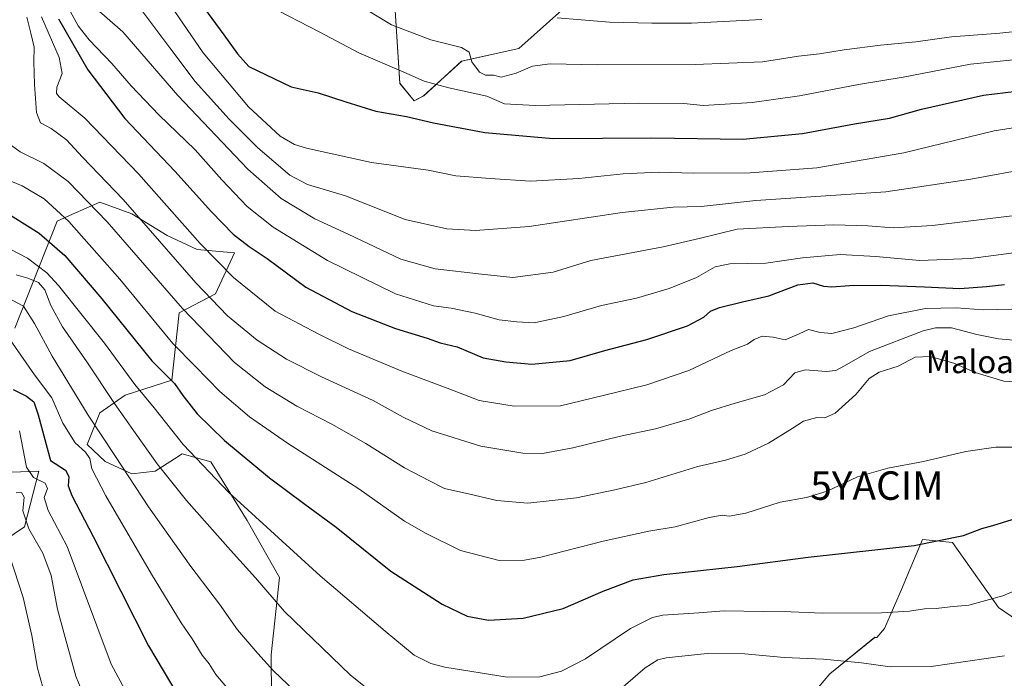
# Model space of a CAD drawing. Units: metres. Extents: x 593236 to 596660, y 4770710 to 4773071.
# Drawn here: x 594967 to 595313, y 4771780 to 4772011 of the extents above; entities that cross this region are included whole.
import ezdxf
from ezdxf.enums import TextEntityAlignment as Align

# ---------------------------------------------------------------- set-up
doc = ezdxf.new("R2010")
doc.units = ezdxf.units.M
doc.header["$MEASUREMENT"] = 0
doc.layers.get('0').update_dxf_attribs({"lineweight": 5})
for name, color, linetype, lineweight in [('Arbolado forestal CxS', 92, 'Continuous', 0), ('Curva de nivel maestra', 36, 'Continuous', 30), ('Curva de nivel normal', 36, 'Continuous', 0), ('Pastizal CxS', 92, 'Continuous', 0), ('Texto cartográfico', 19, 'Continuous', 0), ('Yacimiento arqueológico puntual', 7, 'Continuous', 0)]:
    doc.layers.add(name, color=color, linetype=linetype, lineweight=lineweight)
doc.styles.add('Arial', font='txt', dxfattribs={"height": 0.2})

# ---------------------------------------------------------------- blocks, each defined once
blk = doc.blocks.new('*U151')
at = {"layer": 'Pastizal CxS', "color": 92, "linetype": 'Continuous', "lineweight": 0}
for points in [[(595163.2895, 4772019.3545, 916.5407), (595142.6981, 4772000.9823, 910.555), (595122.6637, 4771996.5281, 908.6098), (595109.3063, 4771984.2791, 901.7465), (595105.9675, 4771982.6091, 900.7634), (595100.9585, 4771988.7329, 902.5362), (595099.2893, 4772014.3439, 910.9601)], [(594954.0211, 4771822.7535, 806.0409), (594969.0613, 4771832.8455, 814.6601), (594974.0689, 4771852.3315, 820.2697), (594941.5125, 4771851.2167, 807.0596)], [(594965.5971, 4771902.6865, 831.6373), (594980.4709, 4771940.2959, 852.7933), (594985.8977, 4771942.7085, 855.7864), (594995.4965, 4771946.9773, 860.8591), (595006.7187, 4771942.8313, 863.8162), (595019.1361, 4771935.2523, 866.1309), (595029.7233, 4771930.2739, 868.4825), (595042.8015, 4771929.1615, 872.4322), (595036.1223, 4771914.6877, 865.743), (595023.3221, 4771908.0055, 858.8052), (595020.8529, 4771884.3697, 849.9063), (595004.4003, 4771879.0545, 842.4019), (594995.4955, 4771872.9305, 837.0534), (594991.0433, 4771861.7959, 831.1857), (594997.3937, 4771855.7315, 832.9564), (595006.7665, 4771851.4925, 835.6802), (595014.9745, 4771852.3313, 838.8727), (595021.7049, 4771856.6881, 842.3595), (595024.4357, 4771858.4561, 843.7807), (595034.4531, 4771855.6721, 845.9677), (595047.2529, 4771835.0721, 843.7159), (595058.6609, 4771815.0303, 841.8828), (595055.6923, 4771787.7635, 835.7251), (595055.8785, 4771772.7177, 832.4097)], [(595244.0789, 4771771.7755, 833.7896), (595252.1017, 4771781.0995, 837.0969), (595267.9089, 4771793.9667, 841.7549), (595267.9195, 4771793.9663, 841.7548), (595267.9335, 4771793.9657, 841.7546), (595268.5449, 4771793.9413, 841.7494), (595271.2197, 4771797.0487, 842.5409), (595277.5485, 4771811.5867, 846.1074), (595279.2227, 4771815.5711, 846.9318), (595284.6105, 4771828.3937, 849.5765), (595285.8697, 4771828.2611, 849.5035), (595288.0573, 4771828.0307, 849.3663), (595289.3851, 4771827.8915, 849.2643), (595295.1845, 4771827.2795, 848.8769), (595311.3239, 4771804.4541, 843.2737), (595331.0025, 4771790.9397, 838.6233)]]:
    blk.add_polyline3d(points, dxfattribs=at)
blk = doc.blocks.new('*U177')
at = {"layer": 'Curva de nivel normal', "color": 36, "linetype": 'Continuous', "lineweight": 0}
blk.add_polyline3d([(594985.04, 4772014.07, 880), (594987.9, 4772008.92, 880), (594991.71, 4772004.01, 880), (594999.69, 4771995.72, 880), (595006.52, 4771987.88, 880), (595016.27, 4771977.64, 880), (595029.02, 4771965.41, 880), (595038.41, 4771954.84, 880), (595047.27, 4771945.44, 880), (595056.41, 4771938.21, 880), (595075.45, 4771926.42, 880), (595099.45, 4771914.77, 880), (595112.79, 4771910.52, 880), (595119.01, 4771909.64, 880), (595127.37, 4771907.92, 880), (595135.81, 4771905.55, 880), (595142, 4771904.84, 880), (595148.15, 4771904.49, 880), (595158.63, 4771906.76, 880), (595171.79, 4771910.59, 880), (595184.09, 4771913.24, 880), (595195.59, 4771916.65, 880), (595205.21, 4771920.5, 880), (595211.8, 4771924.18, 880), (595216.93, 4771925.23, 880), (595229.55, 4771925.48, 880), (595242.45, 4771927.41, 880), (595255.67, 4771928.52, 880), (595268.21, 4771927.91, 880), (595283.74, 4771926.44, 880), (595301.53, 4771927.2, 880), (595322.12, 4771929.84, 880)], dxfattribs=at)
blk = doc.blocks.new('*U181')
at = {"layer": 'Curva de nivel normal', "color": 36, "linetype": 'Continuous', "lineweight": 0}
blk.add_polyline3d([(594967.27, 4771866.58, 820), (594969.74, 4771853.77, 820), (594972.18, 4771850.21, 820), (594976.33, 4771848.13, 820), (594977.12, 4771846.34, 820), (594975.97, 4771843.15, 820), (594977.38, 4771838.6, 820), (594983.97, 4771825.93, 820), (594999.52, 4771784.49, 820), (595005.1, 4771774.08, 820)], dxfattribs=at)
blk = doc.blocks.new('*U182')
at = {"layer": 'Curva de nivel normal', "color": 36, "linetype": 'Continuous', "lineweight": 0}
blk.add_polyline3d([(594964.4, 4771966.86, 860), (594967.46, 4771964.66, 860), (594975.76, 4771960.53, 860), (594984.38, 4771954.17, 860), (594998.01, 4771940.06, 860), (595024.49, 4771909.55, 860), (595042.82, 4771890.62, 860), (595053.61, 4771882, 860), (595064.73, 4771875.21, 860), (595077.06, 4771868.87, 860), (595088.95, 4771862.09, 860), (595102.55, 4771853.58, 860), (595111.31, 4771849.01, 860), (595116.63, 4771846.33, 860), (595125.56, 4771844.26, 860), (595135.03, 4771842.02, 860), (595145.94, 4771841.11, 860), (595162.97, 4771842.96, 860), (595176.46, 4771845.83, 860), (595187.36, 4771848.4, 860), (595205.66, 4771854.03, 860), (595215.41, 4771856.31, 860), (595222.34, 4771858.32, 860), (595230.45, 4771862.18, 860), (595238.79, 4771867.41, 860), (595242.79, 4771870, 860), (595247.48, 4771871.22, 860), (595250.33, 4771871.16, 860), (595253.93, 4771872.79, 860), (595261.23, 4771879.37, 860), (595265.84, 4771884.92, 860), (595269.35, 4771887.15, 860), (595276.04, 4771889.26, 860), (595282.1, 4771892.44, 860), (595287.29, 4771892.66, 860), (595295.64, 4771890.34, 860), (595303.17, 4771887.02, 860), (595308.2, 4771885.49, 860), (595313.19, 4771884.04, 860), (595318.93, 4771883.63, 860)], dxfattribs=at)
blk = doc.blocks.new('*U186')
at = {"layer": 'Curva de nivel normal', "color": 36, "linetype": 'Continuous', "lineweight": 0}
blk.add_polyline3d([(594958.25, 4771933.41, 845), (594970.03, 4771927.23, 845), (594976.85, 4771922.09, 845), (594981, 4771917.7, 845), (594997.14, 4771897.34, 845), (595007.79, 4771882.82, 845), (595014.64, 4771874.67, 845), (595024.76, 4771861.79, 845), (595040.86, 4771844.89, 845), (595072.92, 4771815.55, 845), (595095.74, 4771796.19, 845), (595105.95, 4771787.68, 845), (595111.86, 4771784.8, 845), (595116.77, 4771783.53, 845), (595138.62, 4771779.96, 845), (595150.12, 4771780.04, 845), (595157.71, 4771782.03, 845), (595166.14, 4771786.4, 845), (595182.04, 4771797.09, 845), (595189.75, 4771800.99, 845), (595193.38, 4771801.8, 845), (595205.98, 4771802.6, 845), (595214.93, 4771803.3, 845), (595228.64, 4771803.01, 845), (595238.32, 4771802.93, 845), (595249.45, 4771802.46, 845), (595270.27, 4771802.54, 845), (595280.1, 4771803.13, 845), (595285.28, 4771803.98, 845), (595289.43, 4771804.14, 845), (595294.35, 4771804.74, 845), (595300.95, 4771805.33, 845), (595312.83, 4771808.51, 845), (595332.79, 4771817.06, 845)], dxfattribs=at)
blk = doc.blocks.new('*U187')
at = {"layer": 'Curva de nivel normal', "color": 36, "linetype": 'Continuous', "lineweight": 0}
blk.add_polyline3d([(594961.35, 4771914.28, 835), (594968.65, 4771910.36, 835), (594972.52, 4771904.26, 835), (594978.76, 4771892.8, 835), (594991.39, 4771872.04, 835), (595001, 4771857.59, 835), (595012.65, 4771839.82, 835), (595027.43, 4771818.86, 835), (595037.5, 4771805.63, 835), (595043.82, 4771796.56, 835), (595051.02, 4771788.23, 835), (595056.51, 4771782.21, 835), (595068.98, 4771770.34, 835)], dxfattribs=at)
blk = doc.blocks.new('*U195')
at = {"layer": 'Curva de nivel normal', "color": 36, "linetype": 'Continuous', "lineweight": 0}
blk.add_polyline3d([(594975.02, 4772012.06, 870), (594981.22, 4771997.82, 870), (594982.28, 4771992.15, 870), (594980.34, 4771987.44, 870), (594980.28, 4771985.17, 870), (594981.25, 4771984, 870), (594990.18, 4771976.5, 870), (595009.12, 4771956.97, 870), (595030.81, 4771932.46, 870), (595042.42, 4771920.46, 870), (595057.12, 4771908.68, 870), (595072.26, 4771900.63, 870), (595082.83, 4771895.36, 870), (595101.63, 4771887.57, 870), (595118.52, 4771881.2, 870), (595128.87, 4771877.26, 870), (595141.14, 4771875.24, 870), (595157.45, 4771875.34, 870), (595172.45, 4771878.96, 870), (595187.74, 4771882.76, 870), (595202.5, 4771887.72, 870), (595217.33, 4771894.85, 870), (595223.14, 4771897.08, 870), (595225.44, 4771898.7, 870), (595228.31, 4771899.84, 870), (595232.12, 4771899.5, 870), (595236.42, 4771898.56, 870), (595241.33, 4771900.63, 870), (595244.55, 4771902.15, 870), (595248.62, 4771901.1, 870), (595252.8, 4771900.81, 870), (595260.45, 4771902.76, 870), (595272.72, 4771906.96, 870), (595285.73, 4771909.61, 870), (595296.52, 4771909.76, 870), (595305.94, 4771909.11, 870), (595321.11, 4771909.41, 870)], dxfattribs=at)
blk = doc.blocks.new('*U197')
at = {"layer": 'Curva de nivel normal', "color": 36, "linetype": 'Continuous', "lineweight": 0}
blk.add_polyline3d([(594959.54, 4771956.17, 855), (594968.14, 4771952.67, 855), (594975.91, 4771948.1, 855), (594984.58, 4771940.19, 855), (595002.5, 4771919.92, 855), (595021.19, 4771897.23, 855), (595029.03, 4771889.35, 855), (595037.71, 4771880.4, 855), (595048.1, 4771871.46, 855), (595061.39, 4771862.24, 855), (595086.48, 4771846.12, 855), (595102.58, 4771834.76, 855), (595110.23, 4771830.44, 855), (595122.22, 4771824.54, 855), (595135.79, 4771821.03, 855), (595144.8, 4771821.15, 855), (595150.45, 4771822.15, 855), (595172.45, 4771827.8, 855), (595188.45, 4771831.25, 855), (595197.74, 4771832.86, 855), (595209.65, 4771836.09, 855), (595214.26, 4771836.94, 855), (595216.64, 4771836.59, 855), (595222.58, 4771837.65, 855), (595234.55, 4771841.44, 855), (595243.84, 4771843.14, 855), (595251.16, 4771845.35, 855), (595261.79, 4771850.45, 855), (595272.45, 4771853.43, 855), (595284.96, 4771855.77, 855), (595299.88, 4771859.33, 855), (595310.45, 4771860.82, 855), (595319.79, 4771860.82, 855)], dxfattribs=at)
blk = doc.blocks.new('*U201')
at = {"layer": 'Curva de nivel normal', "color": 36, "linetype": 'Continuous', "lineweight": 0}
blk.add_polyline3d([(594961.09, 4771902.81, 830), (594972.58, 4771886.31, 830), (594978.65, 4771878.15, 830), (594982.5, 4771869.3, 830), (594986.86, 4771862.4, 830), (594990.49, 4771859.03, 830), (594991.98, 4771856.82, 830), (594992.72, 4771853.16, 830), (594997.61, 4771843.73, 830), (595013.69, 4771816.2, 830), (595024.1, 4771799.07, 830), (595027.92, 4771793.47, 830), (595031.46, 4771787.74, 830), (595033.94, 4771784.7, 830), (595036.24, 4771780.85, 830), (595043.26, 4771772.62, 830)], dxfattribs=at)
blk = doc.blocks.new('*U202')
at = {"layer": 'Curva de nivel normal', "color": 36, "linetype": 'Continuous', "lineweight": 0}
blk.add_polyline3d([(594969.84, 4772012, 865), (594971.25, 4772006.33, 865), (594972.43, 4772001.46, 865), (594972.28, 4771996.31, 865), (594972.49, 4771988.33, 865), (594973.28, 4771978.53, 865), (594974.6, 4771974.9, 865), (594978.44, 4771972.84, 865), (594983.79, 4771968.82, 865), (594989.44, 4771962.8, 865), (595003.74, 4771947.93, 865), (595029.27, 4771918.64, 865), (595040.34, 4771907.04, 865), (595050.76, 4771898.46, 865), (595061.04, 4771891.74, 865), (595073.45, 4771885.49, 865), (595091.52, 4771877.28, 865), (595102.08, 4771871.4, 865), (595112.12, 4771866.62, 865), (595129.45, 4771861.22, 865), (595144.12, 4771858.7, 865), (595151.12, 4771858.58, 865), (595161.79, 4771860.59, 865), (595178.44, 4771864.65, 865), (595190.78, 4771867.23, 865), (595202.89, 4771870.74, 865), (595210.48, 4771873.67, 865), (595218.79, 4771876.33, 865), (595229.12, 4771879.2, 865), (595235.79, 4771882.74, 865), (595239.79, 4771886.91, 865), (595243.45, 4771887.96, 865), (595250.79, 4771887.44, 865), (595254.2, 4771887.77, 865), (595257.22, 4771889.42, 865), (595266.03, 4771894.41, 865), (595284.91, 4771901.71, 865), (595289.19, 4771902.81, 865), (595294.79, 4771902.74, 865), (595303.76, 4771900.42, 865), (595311.33, 4771898.91, 865), (595317.98, 4771898.28, 865)], dxfattribs=at)
blk = doc.blocks.new('*U205')
at = {"layer": 'Curva de nivel normal', "color": 36, "linetype": 'Continuous', "lineweight": 0}
blk.add_polyline3d([(595323.33, 4771959.03, 890), (595301.65, 4771955.02, 890), (595271.75, 4771950.57, 890), (595226, 4771947.54, 890), (595206.79, 4771945.43, 890), (595197.04, 4771945.22, 890), (595179.11, 4771943.36, 890), (595146.37, 4771938.43, 890), (595127.53, 4771936.98, 890), (595117.49, 4771937.53, 890), (595102.78, 4771940.81, 890), (595081.79, 4771949.16, 890), (595068.51, 4771953.17, 890), (595062.22, 4771956.43, 890), (595051.06, 4771966.09, 890), (595040.89, 4771976.15, 890), (595029.02, 4771989.42, 890), (595020.04, 4772001.16, 890), (595006.79, 4772019.16, 890)], dxfattribs=at)
blk = doc.blocks.new('*U216')
at = {"layer": 'Curva de nivel normal', "color": 36, "linetype": 'Continuous', "lineweight": 0}
blk.add_polyline3d([(594993.45, 4772015.66, 885), (595003.58, 4772006.88, 885), (595022.89, 4771984.42, 885), (595047.54, 4771958.57, 885), (595059.26, 4771948.2, 885), (595071.09, 4771941.13, 885), (595082.79, 4771935.65, 885), (595101.26, 4771926.9, 885), (595113.34, 4771923.54, 885), (595129.59, 4771921.6, 885), (595140.62, 4771920.44, 885), (595154.88, 4771922.38, 885), (595168.12, 4771926.39, 885), (595193.5, 4771931.22, 885), (595206.14, 4771934.15, 885), (595219.45, 4771937.44, 885), (595237.45, 4771938.4, 885), (595253.44, 4771938.96, 885), (595265.42, 4771938.67, 885), (595274.44, 4771937.97, 885), (595288.12, 4771938.78, 885), (595316.12, 4771942.18, 885)], dxfattribs=at)
blk = doc.blocks.new('*U220')
at = {"layer": 'Curva de nivel normal', "color": 36, "linetype": 'Continuous', "lineweight": 0}
blk.add_polyline3d([(594962.24, 4771827.48, 810), (594968.6, 4771807.97, 810), (594971.58, 4771794.61, 810), (594973.62, 4771783.14, 810), (594977.64, 4771768.32, 810)], dxfattribs=at)
blk = doc.blocks.new('*U223')
at = {"layer": 'Curva de nivel normal', "color": 36, "linetype": 'Continuous', "lineweight": 0}
blk.add_polyline3d([(595156.21, 4772011.76, 915), (595174.62, 4772010.26, 915), (595189.45, 4772009.93, 915), (595203.45, 4772009.86, 915), (595228.12, 4772011.18, 915)], dxfattribs=at)
blk = doc.blocks.new('*U238')
at = {"layer": 'Curva de nivel normal', "color": 36, "linetype": 'Continuous', "lineweight": 0}
blk.add_polyline3d([(595017.73, 4772020.1, 895), (595031.79, 4771999.41, 895), (595047.71, 4771980.45, 895), (595058.87, 4771970.21, 895), (595063.93, 4771967.22, 895), (595068.12, 4771965.89, 895), (595091.02, 4771960.88, 895), (595110.93, 4771958.18, 895), (595120.56, 4771956.26, 895), (595132.71, 4771955.25, 895), (595146.89, 4771954.35, 895), (595163.79, 4771955.3, 895), (595179.45, 4771956.94, 895), (595191.79, 4771957.53, 895), (595204.12, 4771957.17, 895), (595224.05, 4771957.26, 895), (595247.51, 4771959.06, 895), (595278.06, 4771964.34, 895), (595309.87, 4771972.05, 895), (595338.89, 4771976.59, 895)], dxfattribs=at)
blk = doc.blocks.new('*U245')
at = {"layer": 'Curva de nivel maestra', "color": 36, "linetype": 'Continuous', "lineweight": 30}
blk.add_polyline3d([(595030.68, 4772017.32, 900), (595039.1, 4772005.82, 900), (595043.85, 4771999.06, 900), (595047.89, 4771994.7, 900), (595062.77, 4771987.47, 900), (595072.2, 4771985.45, 900), (595081.9, 4771982.23, 900), (595092.49, 4771978.99, 900), (595103.33, 4771977.02, 900), (595112.81, 4771974.85, 900), (595130.77, 4771971.44, 900), (595154.85, 4771969.28, 900), (595189.45, 4771969.58, 900), (595221.45, 4771969.16, 900), (595242.45, 4771971.14, 900), (595260.69, 4771974.46, 900), (595273.07, 4771976.52, 900), (595284.27, 4771979.67, 900), (595306.12, 4771984.56, 900), (595337.04, 4771988.28, 900)], dxfattribs=at)
blk = doc.blocks.new('*U253')
at = {"layer": 'Curva de nivel maestra', "color": 36, "linetype": 'Continuous', "lineweight": 30}
blk.add_polyline3d([(594959.84, 4771944.98, 850), (594974.21, 4771936.11, 850), (594983.2, 4771928.22, 850), (594996.16, 4771913, 850), (595013.78, 4771891.15, 850), (595021.68, 4771883.16, 850), (595024.67, 4771878.96, 850), (595029.74, 4771872.52, 850), (595039.36, 4771863.22, 850), (595055.14, 4771850.06, 850), (595067.5, 4771840.75, 850), (595078.57, 4771832.72, 850), (595097.82, 4771817.27, 850), (595115.86, 4771805.59, 850), (595124.54, 4771801.44, 850), (595132.09, 4771800.04, 850), (595144.26, 4771800.72, 850), (595158.29, 4771804.07, 850), (595172.43, 4771810.2, 850), (595182.96, 4771814.15, 850), (595193.71, 4771816.1, 850), (595219.44, 4771818.91, 850), (595244.39, 4771822.12, 850), (595281.73, 4771826.27, 850), (595299.04, 4771829.74, 850), (595305.46, 4771832.21, 850), (595309.34, 4771833.25, 850), (595316.15, 4771835.4, 850)], dxfattribs=at)
blk = doc.blocks.new('*U254')
at = {"layer": 'Curva de nivel maestra', "color": 36, "linetype": 'Continuous', "lineweight": 30}
blk.add_polyline3d([(594980.96, 4772011.44, 875), (594991.29, 4771993.52, 875), (595004.22, 4771976.4, 875), (595021.84, 4771957.83, 875), (595034.75, 4771943.6, 875), (595042.37, 4771935.76, 875), (595047.92, 4771931.32, 875), (595054.25, 4771927.1, 875), (595067.88, 4771917.1, 875), (595084.05, 4771908.56, 875), (595099.45, 4771902.5, 875), (595110.53, 4771899.15, 875), (595115.11, 4771897.49, 875), (595121.03, 4771896.06, 875), (595130.2, 4771892.26, 875), (595138.22, 4771890.86, 875), (595147.36, 4771890.04, 875), (595160.76, 4771891.3, 875), (595172.95, 4771894.82, 875), (595187.79, 4771898.7, 875), (595202.04, 4771903.46, 875), (595207.79, 4771906.52, 875), (595210.12, 4771908.65, 875), (595213.34, 4771909.98, 875), (595221.32, 4771911.93, 875), (595230.67, 4771914.06, 875), (595240.79, 4771917.9, 875), (595246.12, 4771918.59, 875), (595249.79, 4771917.44, 875), (595252.79, 4771917.18, 875), (595258.96, 4771917.68, 875), (595270.14, 4771917.76, 875), (595285.29, 4771917.24, 875), (595297.79, 4771916.62, 875), (595307.12, 4771917.36, 875), (595313.45, 4771917.97, 875)], dxfattribs=at)
blk = doc.blocks.new('*U257')
at = {"layer": 'Curva de nivel maestra', "color": 36, "linetype": 'Continuous', "lineweight": 30}
blk.add_polyline3d([(594965.07, 4771881.1, 825), (594969.74, 4771878.72, 825), (594972.24, 4771876.73, 825), (594973.82, 4771872.14, 825), (594978.12, 4771856.1, 825), (594983.43, 4771852.76, 825), (594984.62, 4771850.49, 825), (594984.41, 4771847.18, 825), (594985.7, 4771843.78, 825), (594993.19, 4771829.4, 825), (595012.6, 4771790.96, 825), (595025.51, 4771769.3, 825)], dxfattribs=at)
blk = doc.blocks.new('5YACIM')
blk.add_text('5YACIM', height=10).set_placement((0, 0), align=Align.MIDDLE_CENTER)

msp = doc.modelspace()

# ---------------------------------------------------------------- linework, layer by layer
at = {"layer": 'Arbolado forestal CxS', "color": 92, "linetype": 'Continuous', "lineweight": 0}
for points in [[(595099.29, 4772014.34, 910.96), (595100.96, 4771988.73, 902.54), (595105.97, 4771982.61, 900.76), (595109.31, 4771984.28, 901.75), (595122.66, 4771996.53, 908.61), (595142.7, 4772000.98, 910.55), (595163.29, 4772019.35, 916.54)], [(595163.29, 4772019.35, 916.54), (595142.7, 4772000.98, 910.55), (595122.66, 4771996.53, 908.61), (595109.31, 4771984.28, 901.75), (595105.97, 4771982.61, 900.76), (595100.96, 4771988.73, 902.54), (595099.29, 4772014.34, 910.96)], [(595055.88, 4771772.72, 832.41), (595055.69, 4771787.76, 835.73), (595058.66, 4771815.03, 841.88), (595047.25, 4771835.07, 843.72), (595034.45, 4771855.67, 845.97), (595024.44, 4771858.46, 843.78), (595021.7, 4771856.69, 842.36), (595014.97, 4771852.33, 838.87), (595006.77, 4771851.49, 835.68), (594997.39, 4771855.73, 832.96), (594991.04, 4771861.8, 831.19), (594995.5, 4771872.93, 837.05), (595004.4, 4771879.05, 842.4), (595020.85, 4771884.37, 849.91), (595023.32, 4771908.01, 858.81), (595036.12, 4771914.69, 865.74), (595042.8, 4771929.16, 872.43), (595029.72, 4771930.27, 868.48), (595019.14, 4771935.25, 866.13), (595006.72, 4771942.83, 863.82), (594995.5, 4771946.98, 860.86), (594985.9, 4771942.71, 855.79), (594980.47, 4771940.3, 852.79), (594965.6, 4771902.69, 831.64)], [(595055.88, 4771772.72, 832.41), (595055.69, 4771787.76, 835.73), (595058.66, 4771815.03, 841.88), (595047.25, 4771835.07, 843.72), (595034.45, 4771855.67, 845.97), (595024.44, 4771858.46, 843.78), (595021.7, 4771856.69, 842.36), (595014.97, 4771852.33, 838.87), (595006.77, 4771851.49, 835.68), (594997.39, 4771855.73, 832.96), (594991.04, 4771861.8, 831.19), (594995.5, 4771872.93, 837.05), (595004.4, 4771879.05, 842.4), (595020.85, 4771884.37, 849.91), (595023.32, 4771908.01, 858.81), (595036.12, 4771914.69, 865.74), (595042.8, 4771929.16, 872.43), (595029.72, 4771930.27, 868.48), (595019.14, 4771935.25, 866.13), (595006.72, 4771942.83, 863.82), (594995.5, 4771946.98, 860.86), (594985.9, 4771942.71, 855.79), (594980.47, 4771940.3, 852.79), (594965.6, 4771902.69, 831.64)], [(594941.51, 4771851.22, 807.06), (594974.07, 4771852.33, 820.27), (594969.06, 4771832.85, 814.66), (594954.02, 4771822.75, 806.04)], [(594941.51, 4771851.22, 807.06), (594974.07, 4771852.33, 820.27), (594969.06, 4771832.85, 814.66), (594954.02, 4771822.75, 806.04)], [(595331, 4771790.94, 838.62), (595311.32, 4771804.45, 843.27), (595295.18, 4771827.28, 848.88), (595289.39, 4771827.89, 849.26), (595288.06, 4771828.03, 849.37), (595285.87, 4771828.26, 849.5), (595284.61, 4771828.39, 849.58), (595279.22, 4771815.57, 846.93), (595277.55, 4771811.59, 846.11), (595271.22, 4771797.05, 842.54), (595268.54, 4771793.94, 841.75), (595267.93, 4771793.97, 841.75), (595267.92, 4771793.97, 841.75), (595267.91, 4771793.97, 841.75), (595252.1, 4771781.1, 837.1), (595244.08, 4771771.78, 833.79)], [(595331, 4771790.94, 838.62), (595311.32, 4771804.45, 843.27), (595295.18, 4771827.28, 848.88), (595289.39, 4771827.89, 849.26), (595288.06, 4771828.03, 849.37), (595285.87, 4771828.26, 849.5), (595284.61, 4771828.39, 849.58), (595279.22, 4771815.57, 846.93), (595277.55, 4771811.59, 846.11), (595271.22, 4771797.05, 842.54), (595268.54, 4771793.94, 841.75), (595267.93, 4771793.97, 841.75), (595267.92, 4771793.97, 841.75), (595267.91, 4771793.97, 841.75), (595252.1, 4771781.1, 837.1), (595244.08, 4771771.78, 833.79)]]:
    msp.add_polyline3d(points, dxfattribs=at)
at = {"layer": 'Curva de nivel normal', "color": 36, "linetype": 'Continuous', "lineweight": 0}
for points in [[(595054.83, 4772016.02, 905), (595072.59, 4772006.87, 905), (595086.47, 4771999.43, 905), (595102.28, 4771992.64, 905), (595109.46, 4771989.5, 905), (595118.12, 4771987.15, 905), (595131.52, 4771984.27, 905), (595137.7, 4771981.54, 905), (595148.45, 4771980.92, 905), (595184.96, 4771981.78, 905), (595200.76, 4771981.67, 905), (595207.51, 4771980.98, 905), (595213.42, 4771981.34, 905), (595224.79, 4771981.94, 905), (595241.45, 4771984.38, 905), (595262.12, 4771988.35, 905), (595277.79, 4771990.94, 905), (595301.45, 4771995.48, 905), (595336.29, 4771998.94, 905)], [(595084.65, 4772017.43, 910), (595097.99, 4772009.33, 910), (595111.81, 4772003.97, 910), (595122.55, 4772001.36, 910), (595125.31, 4771999.68, 910), (595126.2, 4771996.24, 910), (595128.9, 4771992.6, 910), (595131.07, 4771991.62, 910), (595133.89, 4771991.64, 910), (595136.56, 4771990.88, 910), (595141.84, 4771992.3, 910), (595147.53, 4771994.71, 910), (595153.75, 4771995.56, 910), (595170.56, 4771995.26, 910), (595204.75, 4771995.35, 910), (595228.35, 4771996.34, 910), (595241.01, 4771998.23, 910), (595248.43, 4771999.05, 910), (595257.12, 4772000.55, 910), (595269.84, 4772002.19, 910), (595282.31, 4772003.37, 910), (595294.84, 4772005.1, 910), (595311.86, 4772006.36, 910), (595334.59, 4772008.8, 910)], [(594966.11, 4771921.38, 840), (594970.17, 4771920.2, 840), (594973.99, 4771918.73, 840), (594976.14, 4771916.08, 840), (594978.21, 4771910.68, 840), (594982.37, 4771903.1, 840), (594990.95, 4771890.78, 840), (595000.62, 4771876.18, 840), (595007.92, 4771865.85, 840), (595015.65, 4771854.92, 840), (595025.91, 4771842.08, 840), (595041.4, 4771824.6, 840), (595050.21, 4771814.91, 840), (595060.36, 4771803.06, 840), (595083.57, 4771780.61, 840), (595095.04, 4771771.53, 840)], [(594966.12, 4771844.78, 815), (594967.99, 4771844.92, 815), (594968.87, 4771843.29, 815), (594968.39, 4771838.48, 815), (594970.5, 4771832.11, 815), (594975.44, 4771823.57, 815), (594978.39, 4771815.7, 815), (594980.62, 4771803.87, 815), (594983.28, 4771793.85, 815), (594987.1, 4771780.28, 815), (594993.42, 4771764.83, 815)], [(595175.89, 4771773.47, 840), (595187.2, 4771783.22, 840), (595191.65, 4771786.06, 840), (595194.53, 4771786.76, 840), (595208.93, 4771788.29, 840), (595222.14, 4771788.15, 840), (595235.99, 4771786.93, 840), (595249.87, 4771786.25, 840), (595263.17, 4771785.02, 840), (595273.22, 4771783.62, 840), (595287.69, 4771783.72, 840), (595313.42, 4771787.45, 840)]]:
    msp.add_polyline3d(points, dxfattribs=at)
at = {"layer": 'Pastizal CxS', "color": 92, "linetype": 'Continuous', "lineweight": 0}
for points in [[(595163.29, 4772019.35, 916.54), (595142.7, 4772000.98, 910.55), (595122.66, 4771996.53, 908.61), (595109.31, 4771984.28, 901.75), (595105.97, 4771982.61, 900.76), (595100.96, 4771988.73, 902.54), (595099.29, 4772014.34, 910.96)], [(595055.88, 4771772.72, 832.41), (595055.69, 4771787.76, 835.73), (595058.66, 4771815.03, 841.88), (595047.25, 4771835.07, 843.72), (595034.45, 4771855.67, 845.97), (595024.44, 4771858.46, 843.78), (595021.7, 4771856.69, 842.36), (595014.97, 4771852.33, 838.87), (595006.77, 4771851.49, 835.68), (594997.39, 4771855.73, 832.96), (594991.04, 4771861.8, 831.19), (594995.5, 4771872.93, 837.05), (595004.4, 4771879.05, 842.4), (595020.85, 4771884.37, 849.91), (595023.32, 4771908.01, 858.81), (595036.12, 4771914.69, 865.74), (595042.8, 4771929.16, 872.43), (595029.72, 4771930.27, 868.48), (595019.14, 4771935.25, 866.13), (595006.72, 4771942.83, 863.82), (594995.5, 4771946.98, 860.86), (594985.9, 4771942.71, 855.79), (594980.47, 4771940.3, 852.79), (594965.6, 4771902.69, 831.64)], [(594941.51, 4771851.22, 807.06), (594974.07, 4771852.33, 820.27), (594969.06, 4771832.85, 814.66), (594954.02, 4771822.75, 806.04)], [(595331, 4771790.94, 838.62), (595311.32, 4771804.45, 843.27), (595295.18, 4771827.28, 848.88), (595289.39, 4771827.89, 849.26), (595288.06, 4771828.03, 849.37), (595285.87, 4771828.26, 849.5), (595284.61, 4771828.39, 849.58), (595279.22, 4771815.57, 846.93), (595277.55, 4771811.59, 846.11), (595271.22, 4771797.05, 842.54), (595268.54, 4771793.94, 841.75), (595267.93, 4771793.97, 841.75), (595267.92, 4771793.97, 841.75), (595267.91, 4771793.97, 841.75), (595252.1, 4771781.1, 837.1), (595244.08, 4771771.78, 833.79)]]:
    msp.add_polyline3d(points, dxfattribs=at)

# ---------------------------------------------------------------- block references
at = {"layer": 'Curva de nivel maestra', "color": 36, "linetype": 'Continuous', "lineweight": 30}
for name in ['*U253', '*U254', '*U245', '*U257']:
    msp.add_blockref(name, (0, 0), dxfattribs=at)
at = {"layer": 'Curva de nivel normal', "color": 36, "linetype": 'Continuous', "lineweight": 0}
for name in ['*U223', '*U197', '*U182', '*U202', '*U195', '*U177', '*U216', '*U205', '*U238', '*U181', '*U201', '*U187', '*U186', '*U220']:
    msp.add_blockref(name, (0, 0), dxfattribs=at)
at = {"layer": 'Pastizal CxS', "color": 92, "linetype": 'Continuous', "lineweight": 0}
msp.add_blockref('*U151', (0, 0), dxfattribs=at)
at = {"layer": 'Yacimiento arqueológico puntual', "linetype": 'Continuous', "lineweight": 0}
msp.add_blockref('5YACIM', (595268.64, 4771847.31, 854.15), dxfattribs=at)

# ---------------------------------------------------------------- texts
at = {"layer": 'Texto cartográfico', "color": 19, "linetype": 'Continuous', "lineweight": 0, "style": 'Arial'}
msp.add_text('Maloa', height=8, dxfattribs=at).set_placement((595301.27, 4771890.84), align=Align.MIDDLE_CENTER)

doc.saveas('drawing.dxf')
